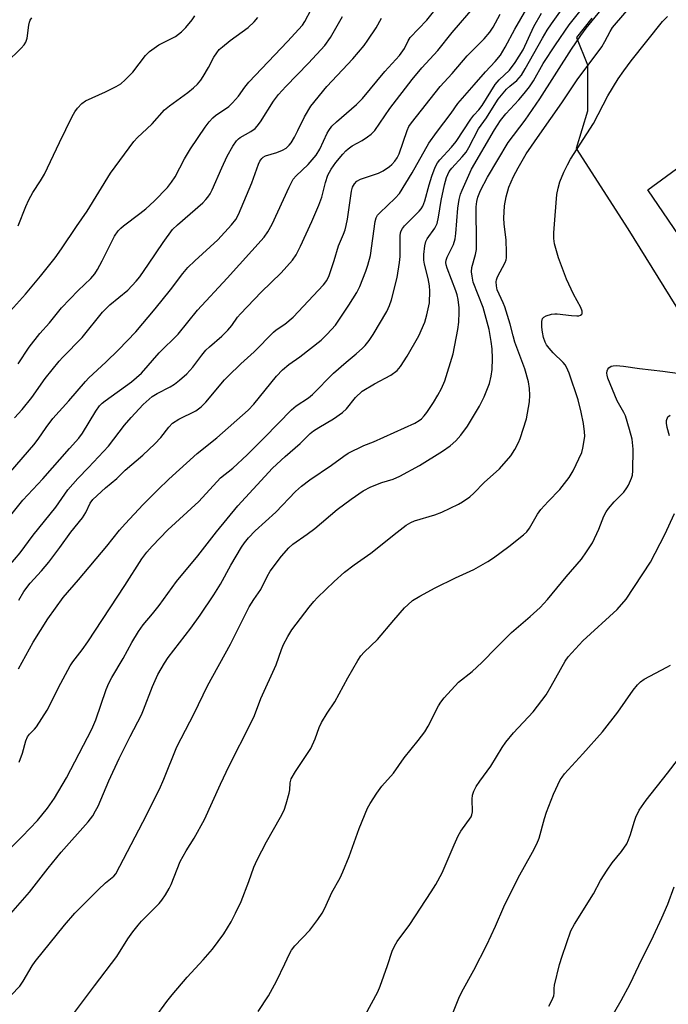
# Model space of a CAD drawing. Units: inches. Extents: x 1255767 to 1261767, y 549452 to 553452.
# Drawn here: x 1257377 to 1257550, y 550334 to 550596 of the extents above; entities that cross this region are included whole.
import ezdxf

# ---------------------------------------------------------------- set-up
doc = ezdxf.new("R2010")
doc.units = ezdxf.units.IN
doc.header["$MEASUREMENT"] = 0
for name, color, linetype in [('NTRL-Trees', 3, 'Continuous'), ('TRANS-Non Street Sidewalk', 7, 'Continuous'), ('Undefined', 1, 'Continuous')]:
    doc.layers.add(name, color=color, linetype=linetype)

msp = doc.modelspace()

# ---------------------------------------------------------------- linework, layer by layer
at = {"layer": 'NTRL-Trees'}
msp.add_lwpolyline([(1257529.28, 550596.35), (1257525.23, 550591.21), (1257528.18, 550583.85), (1257528.18, 550571.59), (1257525.11, 550561.64), (1257538.9, 550540.19), (1257566.47, 550495.78), (1257584.85, 550477.4), (1257620.08, 550460.55), (1257638.46, 550452.89), (1257658.37, 550440.64), (1257688.38, 550438.17), (1257747.21, 550402.34), (1257760.99, 550396.22)], dxfattribs=at)
at = {"layer": 'TRANS-Non Street Sidewalk'}
msp.add_lwpolyline([(1257564.91, 550520.26), (1257544.22, 550550.57), (1257590.67, 550584.62)], dxfattribs=at)
at = {"layer": 'Undefined'}
for points, elevation in [([(1257370.42, 550371.36), (1257377.63, 550378.34), (1257381.67, 550382.62), (1257384.39, 550385.92), (1257386.22, 550388.59), (1257389.42, 550394.03), (1257396.11, 550406.96), (1257396.72, 550408.22), (1257397.21, 550409.46), (1257399.93, 550417.5), (1257400.64, 550419.25), (1257401.44, 550420.73), (1257404.51, 550425.78), (1257406.78, 550430.02), (1257408.55, 550432.94), (1257409.78, 550434.72), (1257412.33, 550437.67), (1257414.07, 550439.92), (1257418.66, 550446.33), (1257424.36, 550453.11), (1257429.37, 550459.55), (1257435.07, 550466.47), (1257444.27, 550476.45), (1257447.66, 550479.6), (1257451.61, 550483.08), (1257454.31, 550485.73), (1257455.2, 550486.42), (1257456.58, 550487.32), (1257460.54, 550489.62), (1257462.89, 550491.31), (1257463.96, 550492.31), (1257466.35, 550495.3), (1257468.15, 550496.95), (1257471.45, 550498.92), (1257475.81, 550501.21), (1257477.44, 550502.45), (1257478.39, 550503.55), (1257480.16, 550506.26), (1257483.19, 550511.7), (1257484.8, 550515.39), (1257485.4, 550517.35), (1257486.08, 550520.54), (1257486.16, 550523.64), (1257486.03, 550525.04), (1257485.68, 550526.98), (1257484.73, 550530.82), (1257484.54, 550531.91), (1257484.57, 550533.35), (1257484.85, 550535.69), (1257485.11, 550536.83), (1257485.42, 550537.52), (1257487.48, 550540.38), (1257488.07, 550541.65), (1257488.47, 550543.29), (1257489.15, 550547.77), (1257490.03, 550551.9), (1257490.56, 550553.89), (1257491.33, 550555.44), (1257492.02, 550556.38), (1257494.79, 550559.37), (1257495.82, 550560.67), (1257496.55, 550561.9), (1257499.15, 550566.83), (1257501.26, 550569.75), (1257503.28, 550573.1), (1257504.36, 550574.72), (1257506.6, 550577.41), (1257507.46, 550578.2), (1257509.37, 550579.69), (1257510.57, 550581.13), (1257511.59, 550582.82), (1257516.12, 550591), (1257517.38, 550593.12), (1257518.52, 550594.83), (1257522.84, 550600.77)], 410), ([(1257373.31, 550356.41), (1257379.58, 550363.59), (1257384.51, 550369.97), (1257388, 550374.23), (1257395.14, 550382.32), (1257396.41, 550383.9), (1257397.17, 550385.17), (1257397.84, 550386.47), (1257400.67, 550393.19), (1257403.39, 550399.16), (1257406.34, 550405.04), (1257409.37, 550410.74), (1257409.94, 550412.08), (1257412.28, 550418.33), (1257413.76, 550421.52), (1257415.52, 550424.54), (1257416.47, 550426.01), (1257422.48, 550433.82), (1257424.98, 550437.36), (1257428.6, 550442.73), (1257430.38, 550445.58), (1257433.2, 550450.66), (1257436.04, 550455.4), (1257436.84, 550456.6), (1257437.85, 550457.91), (1257439.67, 550459.81), (1257445.16, 550464.77), (1257450.38, 550470.23), (1257452.02, 550471.67), (1257454.21, 550473.33), (1257459.99, 550477.25), (1257463.23, 550479.67), (1257464.4, 550480.43), (1257468.58, 550482.47), (1257471.17, 550483.48), (1257482.13, 550488.49), (1257483.31, 550489.17), (1257483.94, 550489.64), (1257484.67, 550490.39), (1257485.37, 550491.32), (1257487.17, 550493.99), (1257488.33, 550495.95), (1257489.24, 550497.7), (1257490.12, 550499.76), (1257492.37, 550506.89), (1257493.61, 550513.38), (1257493.85, 550515.38), (1257493.99, 550518), (1257493.95, 550519.13), (1257493.71, 550521.36), (1257493.41, 550522.67), (1257493.07, 550523.7), (1257490.76, 550529.76), (1257490.53, 550530.61), (1257490.46, 550531.28), (1257490.52, 550531.85), (1257490.77, 550532.67), (1257492.42, 550536.08), (1257492.9, 550537.52), (1257493.08, 550538.95), (1257493.58, 550545.71), (1257493.99, 550548.01), (1257494.35, 550549.41), (1257494.74, 550550.5), (1257497.25, 550556.09), (1257503.42, 550566.58), (1257505, 550569.04), (1257506.38, 550570.86), (1257509.9, 550574.53), (1257511.29, 550576.21), (1257512.68, 550578.05), (1257513.73, 550579.62), (1257516.34, 550584.24), (1257519.63, 550589.24), (1257523.23, 550594.52), (1257528.94, 550601.72)], 412), ([(1257376.65, 550423.05), (1257380.55, 550430.1), (1257384.46, 550436.37), (1257388.55, 550442.01), (1257392.63, 550446.73), (1257400.16, 550455.73), (1257403.56, 550459.98), (1257405.02, 550461.68), (1257409.79, 550466.76), (1257413.75, 550470.74), (1257416.68, 550473.54), (1257424.18, 550480.37), (1257429.42, 550484.54), (1257437.75, 550491.95), (1257439.25, 550493.54), (1257445.37, 550501.01), (1257446.9, 550502.63), (1257448.62, 550504.07), (1257451.52, 550506.16), (1257457.18, 550510.54), (1257458.86, 550512.17), (1257461, 550514.58), (1257464.63, 550519.86), (1257466.75, 550523.27), (1257467.5, 550524.83), (1257469.11, 550528.91), (1257469.68, 550530.56), (1257470.32, 550533.14), (1257471.64, 550542.15), (1257471.88, 550543.13), (1257472.26, 550543.88), (1257472.81, 550544.51), (1257476.9, 550548.34), (1257478.08, 550549.65), (1257481.45, 550555.14), (1257485.85, 550562.99), (1257487.91, 550565.88), (1257491.87, 550571.04), (1257493.63, 550573.63), (1257497.98, 550578.52), (1257500.97, 550582.06), (1257503.56, 550584.74), (1257505, 550586.47), (1257506.26, 550588.55), (1257508.77, 550593.42), (1257513.56, 550601.77)], 406), ([(1257387.3, 550325.8), (1257396.83, 550338.61), (1257402.8, 550346.41), (1257405.75, 550351.11), (1257407.08, 550352.96), (1257408.45, 550354.76), (1257409.36, 550355.8), (1257414.11, 550360.49), (1257414.83, 550361.39), (1257415.77, 550362.82), (1257416.79, 550364.54), (1257417.3, 550365.56), (1257419.69, 550371.73), (1257421.24, 550374.59), (1257423.4, 550377.97), (1257426.18, 550382.9), (1257430.41, 550392.33), (1257432.7, 550397.24), (1257438.52, 550408.52), (1257439.43, 550410.56), (1257441.17, 550415.09), (1257445.27, 550424.07), (1257446.62, 550428.2), (1257447.18, 550429.55), (1257448.33, 550431.63), (1257449.43, 550433.4), (1257454.03, 550439.47), (1257455.27, 550441), (1257456.25, 550442.05), (1257460.7, 550446.29), (1257463.46, 550448.8), (1257465.99, 550450.7), (1257470.44, 550453.8), (1257477.43, 550459.42), (1257479.9, 550461.27), (1257481.08, 550462), (1257482.1, 550462.45), (1257487.52, 550464.02), (1257489.38, 550464.76), (1257493.81, 550466.89), (1257494.82, 550467.5), (1257496.77, 550468.86), (1257497.87, 550469.8), (1257500.59, 550472.64), (1257504.7, 550476.27), (1257507.72, 550479.76), (1257508.81, 550481.48), (1257509.77, 550483.31), (1257510.22, 550484.38), (1257511.88, 550489.6), (1257512.73, 550494.14), (1257512.8, 550495.93), (1257512.74, 550497.71), (1257512.4, 550499.45), (1257511.5, 550502.9), (1257508.8, 550510.03), (1257508.32, 550511.68), (1257507.59, 550514.84), (1257506.12, 550519.4), (1257505.7, 550520.5), (1257504.12, 550523.99), (1257503.87, 550525), (1257503.8, 550526.09), (1257503.89, 550526.62), (1257504.21, 550527.42), (1257506.21, 550531.21), (1257506.46, 550531.96), (1257506.55, 550532.53), (1257506.58, 550533.99), (1257506.48, 550537.23), (1257505.96, 550541.58), (1257505.89, 550543.05), (1257506.01, 550546.32), (1257506.45, 550548.73), (1257507.24, 550551.28), (1257508.48, 550554.18), (1257509.64, 550556.49), (1257511.85, 550560.2), (1257515.41, 550565.46), (1257521.35, 550573.77), (1257525.41, 550579.89), (1257531.95, 550588.72), (1257532.77, 550590.07), (1257534.15, 550592.73), (1257534.84, 550593.79), (1257541.37, 550601.55)], 416), ([(1257365.09, 550452.26), (1257377.82, 550467.93), (1257383.07, 550473.65), (1257390.18, 550481.7), (1257392.71, 550484.43), (1257393.7, 550485.78), (1257397.21, 550491.65), (1257398.21, 550493.04), (1257398.93, 550493.76), (1257399.74, 550494.42), (1257406.75, 550499.49), (1257409.36, 550501.81), (1257414.11, 550507.16), (1257419.11, 550512.15), (1257424.27, 550518.53), (1257432.2, 550527.09), (1257442.01, 550537.98), (1257443.01, 550539.41), (1257444.16, 550541.42), (1257448.66, 550551.34), (1257449.77, 550553.44), (1257450.54, 550554.33), (1257453.8, 550557.31), (1257455.92, 550559.81), (1257456.88, 550561.43), (1257458.83, 550565.72), (1257459.27, 550566.43), (1257460.09, 550567.53), (1257461.27, 550568.75), (1257466.62, 550573.36), (1257468.24, 550574.96), (1257474.22, 550582.09), (1257478.09, 550586.36), (1257479.4, 550588.24), (1257480.36, 550590.31), (1257480.88, 550591.15), (1257485.32, 550595.79), (1257488.66, 550599.86)], 400), ([(1257367.68, 550328.96), (1257376.98, 550338.54), (1257377.85, 550339.81), (1257380.22, 550343.91), (1257381.05, 550345.11), (1257388.89, 550354.8), (1257391.67, 550357.92), (1257397.86, 550364.19), (1257399.81, 550366.04), (1257401.99, 550367.82), (1257402.51, 550368.47), (1257409.73, 550382.2), (1257414.14, 550390.99), (1257415.33, 550393.65), (1257418.76, 550402.27), (1257423.43, 550411.16), (1257426.91, 550418.52), (1257433.09, 550429.63), (1257438.05, 550439.5), (1257439.28, 550441.46), (1257441.17, 550444.18), (1257442.88, 550447.63), (1257443.67, 550449.06), (1257446.63, 550453.06), (1257448.61, 550455.24), (1257449.69, 550456.23), (1257453.49, 550458.88), (1257455.55, 550460.42), (1257461.52, 550465.42), (1257465.19, 550468.2), (1257468.45, 550470.41), (1257470.43, 550471.51), (1257473.4, 550472.68), (1257476.4, 550473.52), (1257478.21, 550474.34), (1257483.39, 550477.18), (1257489.51, 550480.97), (1257491.6, 550482.46), (1257493.12, 550483.76), (1257494.43, 550485.29), (1257496.15, 550487.62), (1257499.36, 550492.96), (1257500.65, 550495.49), (1257502.06, 550499), (1257502.51, 550501), (1257502.78, 550502.73), (1257502.83, 550505.69), (1257502.73, 550508.27), (1257502.52, 550510.2), (1257501.94, 550513.4), (1257501.45, 550515.38), (1257500.33, 550519.26), (1257497.73, 550525.98), (1257497.39, 550527.64), (1257497.27, 550528.75), (1257497.36, 550529.87), (1257498.35, 550533.38), (1257498.55, 550534.75), (1257498.61, 550537.35), (1257498.47, 550544.94), (1257498.51, 550546.1), (1257498.69, 550547.53), (1257498.96, 550548.63), (1257499.65, 550550.45), (1257501.55, 550553.97), (1257507.06, 550563.17), (1257511.57, 550569.16), (1257515.49, 550574.81), (1257523.9, 550588.08), (1257526.33, 550591.72), (1257527.78, 550593.69), (1257531.75, 550598.54)], 414), ([(1257372.53, 550448.6), (1257377.08, 550453.96), (1257380.54, 550458.6), (1257386.55, 550466.07), (1257389.8, 550470.71), (1257392.39, 550473.76), (1257395.24, 550476.66), (1257400.6, 550482.36), (1257404.84, 550487.93), (1257406.59, 550490), (1257409.85, 550493.47), (1257412.21, 550495.53), (1257413.55, 550496.4), (1257416.97, 550498.12), (1257418.2, 550498.84), (1257419.54, 550499.87), (1257421.45, 550501.56), (1257423.07, 550503.36), (1257425.45, 550506.61), (1257426.49, 550507.86), (1257427.48, 550508.82), (1257430.75, 550511.66), (1257432.34, 550513.25), (1257433.47, 550514.51), (1257434.98, 550516.71), (1257435.74, 550517.6), (1257441.26, 550523.35), (1257446.57, 550528.52), (1257449.56, 550531.88), (1257450.53, 550533.33), (1257451.75, 550535.62), (1257454.72, 550542.19), (1257456.57, 550546.49), (1257457.36, 550548.63), (1257458.34, 550552.57), (1257459.04, 550554.5), (1257459.92, 550556.06), (1257461.17, 550557.87), (1257462.98, 550560.13), (1257463.76, 550560.98), (1257464.38, 550561.52), (1257465.48, 550562.31), (1257468.1, 550563.77), (1257469.58, 550564.7), (1257470.5, 550565.39), (1257471.48, 550566.4), (1257475.54, 550572.3), (1257481.48, 550580), (1257484.06, 550583.13), (1257488.26, 550587.68), (1257492.09, 550592.51), (1257498.21, 550599.59)], 402), ([(1257376.58, 550504.3), (1257379.5, 550508.72), (1257382.32, 550512.3), (1257384.9, 550515.22), (1257388.08, 550519.13), (1257392.48, 550523.76), (1257395.85, 550526.98), (1257396.91, 550528.21), (1257397.67, 550529.38), (1257398.91, 550531.67), (1257402.22, 550538.25), (1257403.16, 550539.65), (1257403.9, 550540.43), (1257404.56, 550540.99), (1257408.97, 550544.26), (1257410.5, 550545.51), (1257412.73, 550547.61), (1257416.29, 550551.26), (1257417.41, 550552.64), (1257418.37, 550554.05), (1257420.87, 550558.87), (1257422.46, 550561.55), (1257426.36, 550567.29), (1257427.43, 550568.69), (1257428.39, 550569.79), (1257429.04, 550570.38), (1257432.61, 550572.83), (1257433.65, 550573.75), (1257435.18, 550575.52), (1257436.88, 550577.92), (1257437.95, 550579.24), (1257448.22, 550590.12), (1257452.21, 550594.47), (1257452.87, 550595.43), (1257454.59, 550598.63)], 394), ([(1257373.31, 550584.39), (1257377.33, 550588.3), (1257378.1, 550589.17), (1257378.54, 550589.92), (1257378.92, 550591.03), (1257379.34, 550594.42), (1257379.51, 550595.24), (1257379.71, 550595.74), (1257380.16, 550596.4)], 388), ([(1257374.5, 550475.51), (1257380.71, 550482.65), (1257381.87, 550484.22), (1257383.95, 550487.33), (1257385.77, 550489.71), (1257390.04, 550494.39), (1257394.46, 550499.55), (1257395.39, 550500.51), (1257399.84, 550504.67), (1257403.24, 550508.02), (1257407.85, 550512.8), (1257413.04, 550518.94), (1257417.07, 550523.95), (1257420.42, 550528.34), (1257421.7, 550529.89), (1257423.56, 550531.71), (1257429.67, 550537.29), (1257433.36, 550541.26), (1257434.48, 550542.67), (1257435.22, 550544.02), (1257438.77, 550552.48), (1257440.54, 550557.46), (1257440.92, 550558.23), (1257441.38, 550558.93), (1257441.75, 550559.29), (1257442.42, 550559.66), (1257445.46, 550560.56), (1257446.95, 550561.16), (1257447.87, 550561.68), (1257448.71, 550562.45), (1257449.22, 550563.12), (1257450.09, 550564.61), (1257451.03, 550566.38), (1257452.82, 550570.08), (1257454.45, 550572.87), (1257458.71, 550578.12), (1257465.62, 550585.48), (1257468.63, 550589.04), (1257469.66, 550590.43), (1257471.88, 550593.77), (1257473.25, 550596.28)], 398), ([(1257374.53, 550518.4), (1257378.51, 550522.77), (1257382.52, 550527.61), (1257386.4, 550532.53), (1257388.11, 550534.89), (1257392.04, 550540.79), (1257394.95, 550544.9), (1257401.12, 550555.05), (1257407.3, 550563.48), (1257408.29, 550564.55), (1257410.78, 550566.8), (1257412.19, 550568.18), (1257415.51, 550571.86), (1257416.87, 550572.95), (1257421.75, 550576.53), (1257423.24, 550577.77), (1257424.25, 550578.74), (1257425.14, 550579.81), (1257425.78, 550580.74), (1257427.21, 550583.18), (1257428.64, 550585.91), (1257429.4, 550587.07), (1257430.09, 550587.94), (1257430.94, 550588.72), (1257432.98, 550590.33), (1257437.76, 550593.83), (1257439.39, 550595.35), (1257440.33, 550596.45)], 392), ([(1257375.55, 550489.89), (1257377.57, 550492.06), (1257380.19, 550495.3), (1257383.74, 550500.31), (1257387.42, 550504.95), (1257388.4, 550506.04), (1257393.61, 550511.23), (1257398.98, 550518), (1257400.94, 550519.99), (1257405.71, 550523.92), (1257407.98, 550526.3), (1257408.9, 550527.45), (1257411.27, 550530.78), (1257415.12, 550536.54), (1257417.66, 550539.99), (1257418.98, 550541.32), (1257425.7, 550547.17), (1257426.52, 550547.99), (1257427.04, 550548.64), (1257427.66, 550549.57), (1257428.19, 550550.59), (1257430.77, 550556.49), (1257432.23, 550559.53), (1257433.74, 550562.2), (1257434.68, 550563.63), (1257435.24, 550564.22), (1257435.69, 550564.56), (1257438.47, 550566.14), (1257439.61, 550566.97), (1257440.22, 550567.53), (1257441.1, 550568.72), (1257444.5, 550574.2), (1257445.84, 550575.98), (1257447.8, 550578.11), (1257453.86, 550584.34), (1257458.22, 550589.02), (1257459.75, 550591.2), (1257462.87, 550596.79)], 396), ([(1257376.57, 550541.01), (1257378.59, 550546.2), (1257379.36, 550547.95), (1257380.48, 550549.88), (1257382.51, 550552.99), (1257383.51, 550554.75), (1257387.53, 550563.22), (1257390.92, 550570.12), (1257391.61, 550571.36), (1257392.33, 550572.31), (1257393.53, 550573.61), (1257394.46, 550574.29), (1257399.81, 550576.72), (1257402.65, 550578.15), (1257403.85, 550578.87), (1257405.06, 550579.89), (1257407.07, 550581.93), (1257410.47, 550586.36), (1257411.47, 550587.4), (1257413.97, 550589.22), (1257418.39, 550591.47), (1257419.99, 550592.66), (1257421.22, 550593.85), (1257422.86, 550595.83), (1257423.62, 550596.9)], 390), ([(1257376.71, 550441.36), (1257378.07, 550443.6), (1257379.76, 550445.81), (1257382.73, 550449.09), (1257384.68, 550451.43), (1257387.66, 550455.32), (1257390.55, 550459.39), (1257393.68, 550463.25), (1257394.55, 550464.67), (1257395.72, 550467.14), (1257396.46, 550468.15), (1257399.8, 550471.26), (1257402.78, 550473.68), (1257405.05, 550475.95), (1257409.7, 550479.92), (1257412.91, 550482.94), (1257414.56, 550484.61), (1257416.67, 550487.39), (1257417.66, 550488.44), (1257419.28, 550489.49), (1257423.84, 550491.76), (1257425.27, 550492.78), (1257426.47, 550494.06), (1257431.51, 550499.97), (1257432.5, 550501), (1257435.85, 550504.23), (1257439.39, 550507.42), (1257444.5, 550512.67), (1257445.27, 550513.29), (1257447.55, 550514.81), (1257449.81, 550516.69), (1257457.88, 550525.28), (1257458.7, 550526.47), (1257459.34, 550527.75), (1257460.69, 550531.8), (1257461.84, 550535.72), (1257463.21, 550538.82), (1257463.6, 550539.92), (1257463.9, 550541.06), (1257464.22, 550542.81), (1257465.3, 550550.28), (1257465.59, 550551.35), (1257466.06, 550552.23), (1257466.75, 550552.93), (1257467.7, 550553.45), (1257472.45, 550555.08), (1257473.77, 550555.67), (1257475.43, 550556.77), (1257476.05, 550557.35), (1257476.8, 550558.21), (1257477.44, 550559.15), (1257477.95, 550560.17), (1257480.09, 550566.36), (1257480.61, 550567.43), (1257481.27, 550568.42), (1257488.9, 550578.15), (1257492.15, 550581.61), (1257496.06, 550586.28), (1257500.62, 550590.8), (1257502.14, 550592.56), (1257503.02, 550593.92), (1257504.91, 550597.38)], 404), ([(1257376.83, 550398.17), (1257377.68, 550400.54), (1257378.6, 550403.89), (1257379.02, 550404.94), (1257379.53, 550405.65), (1257380.86, 550406.94), (1257381.41, 550407.61), (1257384.27, 550412), (1257387.93, 550419.23), (1257390.39, 550423.86), (1257391.07, 550424.89), (1257393.58, 550428.07), (1257395.1, 550430.18), (1257404.97, 550445.19), (1257409.46, 550452.29), (1257410.77, 550454.08), (1257412.26, 550455.74), (1257416.39, 550460.04), (1257424.61, 550467.61), (1257430.41, 550473.87), (1257433.67, 550476.51), (1257437.48, 550480.04), (1257442.16, 550484.66), (1257449.36, 550492.02), (1257450.57, 550493.05), (1257453.88, 550495.23), (1257454.95, 550496.08), (1257460.54, 550501.73), (1257463.84, 550504.74), (1257466.54, 550506.91), (1257468.2, 550508.39), (1257468.98, 550509.18), (1257469.99, 550510.47), (1257471.1, 550512.11), (1257474.67, 550518.23), (1257475.42, 550519.77), (1257475.99, 550521.34), (1257477.44, 550527.27), (1257478.09, 550531.26), (1257478.25, 550532.86), (1257478.26, 550538.32), (1257478.36, 550539.18), (1257478.51, 550539.66), (1257478.9, 550540.32), (1257479.45, 550540.97), (1257483.31, 550544.9), (1257483.84, 550545.56), (1257484.28, 550546.27), (1257484.83, 550547.7), (1257485.98, 550551.97), (1257486.68, 550554.24), (1257487.57, 550556.64), (1257488.17, 550557.77), (1257488.84, 550558.63), (1257491.96, 550561.99), (1257493.2, 550563.51), (1257497.08, 550569.39), (1257497.9, 550570.45), (1257499.2, 550571.92), (1257500.06, 550573.09), (1257503.55, 550578.67), (1257504.63, 550579.92), (1257507.35, 550582.44), (1257508.92, 550584.52), (1257510.97, 550587.91), (1257513.89, 550594.07), (1257515.88, 550597.66)], 408), ([(1257409.9, 550325.92), (1257416.12, 550334.43), (1257417.52, 550336.21), (1257421.55, 550340.9), (1257425.8, 550345.49), (1257428.29, 550348.4), (1257431.3, 550352.47), (1257433.23, 550355.63), (1257434.43, 550357.94), (1257435.93, 550361.1), (1257437.98, 550366.4), (1257439.3, 550370.19), (1257440.17, 550372.2), (1257442.68, 550376.99), (1257446.38, 550383.53), (1257447.33, 550385.4), (1257447.91, 550387.08), (1257448.72, 550389.94), (1257448.87, 550390.8), (1257448.95, 550392.67), (1257449.27, 550393.73), (1257450.4, 550395.65), (1257454.43, 550401.78), (1257455.63, 550404.39), (1257456.73, 550407.39), (1257457.35, 550408.71), (1257458.81, 550411.24), (1257460.83, 550414.27), (1257464.29, 550420.62), (1257466.97, 550425.22), (1257467.77, 550426.45), (1257468.68, 550427.48), (1257472.23, 550430.86), (1257476.53, 550435.99), (1257479.45, 550439.29), (1257480.27, 550440.11), (1257481.57, 550441.19), (1257483.48, 550442.41), (1257487.56, 550444.59), (1257492.96, 550447.26), (1257497.86, 550449.52), (1257501.61, 550451.59), (1257503.08, 550452.57), (1257507.17, 550455.58), (1257511.09, 550458.75), (1257511.95, 550459.56), (1257512.67, 550460.46), (1257514.87, 550464.2), (1257515.7, 550465.42), (1257517.64, 550467.56), (1257520.8, 550470.76), (1257523.29, 550474.01), (1257524.35, 550475.78), (1257526.61, 550480.62), (1257526.93, 550481.76), (1257527.27, 550483.81), (1257527.4, 550484.99), (1257527.36, 550486.13), (1257527.05, 550488.4), (1257526.5, 550491.39), (1257525.65, 550494.7), (1257523.22, 550501.78), (1257522.56, 550503.35), (1257522.17, 550504), (1257521.67, 550504.64), (1257519.04, 550507.22), (1257517.92, 550508.43), (1257517.26, 550509.29), (1257516.88, 550510.01), (1257516.45, 550511.31), (1257516.15, 550512.67), (1257515.98, 550514.05), (1257516, 550515.52), (1257516.19, 550516.29), (1257516.48, 550516.68), (1257517.17, 550517.05), (1257518.57, 550517.45), (1257519.45, 550517.57), (1257520.04, 550517.57), (1257523.92, 550517.1), (1257525.33, 550517.02), (1257525.85, 550517.05), (1257526.3, 550517.18), (1257526.64, 550517.47), (1257526.73, 550517.67), (1257526.74, 550518.28), (1257526.4, 550519.23), (1257524.42, 550522.84), (1257522.54, 550526.78), (1257520.44, 550532.5), (1257519.4, 550536.23), (1257519.19, 550537.68), (1257519.17, 550539.14), (1257519.5, 550543.77), (1257520.02, 550549.38), (1257520.33, 550551.08), (1257520.82, 550552.7), (1257521.82, 550555.31), (1257522.8, 550557.29), (1257523.65, 550558.77), (1257529.72, 550568.27), (1257533.57, 550575.66), (1257536.31, 550580.12), (1257537.81, 550582.31), (1257539.76, 550584.91), (1257548.11, 550595.41), (1257549.45, 550596.76)], 418), ([(1257440.47, 550331.77), (1257443.24, 550335.98), (1257445.36, 550339.85), (1257447.56, 550344.43), (1257448.76, 550347.14), (1257449.32, 550348.13), (1257450.22, 550349.23), (1257454.17, 550353.45), (1257456.33, 550356.3), (1257457.52, 550358), (1257458.19, 550359.29), (1257460.06, 550363.48), (1257462.24, 550367.34), (1257462.98, 550368.94), (1257464.68, 550373.05), (1257467.36, 550380.54), (1257469.56, 550385.89), (1257470.25, 550387.18), (1257472.02, 550389.91), (1257473.39, 550391.82), (1257476.48, 550395.22), (1257479.34, 550399.3), (1257483.07, 550403.92), (1257484.8, 550406.24), (1257485.72, 550407.72), (1257488.46, 550413.2), (1257489.08, 550414.18), (1257489.98, 550415.34), (1257493.83, 550419.44), (1257497.47, 550422.33), (1257500.04, 550424.72), (1257503.91, 550428.74), (1257507.87, 550432.7), (1257512.89, 550436.94), (1257515.51, 550439.34), (1257517.52, 550441.47), (1257522.48, 550447.52), (1257526.56, 550452.26), (1257527.92, 550454.16), (1257529.45, 550456.63), (1257531.15, 550460.25), (1257532.49, 550463.71), (1257533.08, 550464.83), (1257533.75, 550465.75), (1257535.23, 550467.49), (1257537.78, 550470.1), (1257538.65, 550471.22), (1257539.09, 550471.95), (1257539.9, 550473.79), (1257540.1, 550474.62), (1257540.24, 550475.75), (1257540.27, 550481.56), (1257540, 550484.19), (1257539.36, 550486.74), (1257538.27, 550490.37), (1257537.84, 550491.27), (1257536.05, 550494.44), (1257533.58, 550500.43), (1257533.37, 550501.25), (1257533.33, 550501.81), (1257533.37, 550502.35), (1257533.52, 550502.84), (1257533.83, 550503.22), (1257534.48, 550503.62), (1257534.98, 550503.76), (1257535.79, 550503.79), (1257537.73, 550503.6), (1257542.03, 550502.99), (1257548.22, 550502.3), (1257552.66, 550501.64)], 420), ([(1257549.95, 550485.05), (1257549.38, 550487.29), (1257549.19, 550488.42), (1257549.22, 550489.21), (1257549.58, 550490.11), (1257550.13, 550490.63)], 422), ([(1257468.94, 550330.77), (1257472.3, 550337.04), (1257472.93, 550338.55), (1257474.93, 550344.06), (1257476.16, 550347.88), (1257476.73, 550349.17), (1257477.5, 550350.4), (1257480.79, 550354.92), (1257486.53, 550363.61), (1257487.76, 550365.59), (1257489.45, 550368.68), (1257492.61, 550376.19), (1257493.67, 550378.52), (1257494.45, 550379.77), (1257497.16, 550383.64), (1257497.36, 550384.14), (1257497.5, 550384.96), (1257497.43, 550388.32), (1257497.52, 550389.41), (1257497.85, 550390.44), (1257498.52, 550391.7), (1257499.46, 550393.14), (1257502.44, 550397.11), (1257505.41, 550402.08), (1257506.38, 550403.53), (1257508.46, 550405.96), (1257513.68, 550411.59), (1257517.11, 550416.12), (1257518.5, 550418.38), (1257522.18, 550425.05), (1257522.97, 550426.26), (1257526.88, 550430.45), (1257536.08, 550438.84), (1257538.42, 550441.62), (1257544.91, 550451.41), (1257548.73, 550458.83), (1257551.32, 550464.39)], 422), ([(1257490.17, 550325.96), (1257493.84, 550335.33), (1257494.68, 550337.05), (1257497.88, 550342.74), (1257501.34, 550349.49), (1257503.66, 550354.5), (1257505.9, 550359.67), (1257509.67, 550367.34), (1257513.53, 550374.17), (1257514.68, 550376.38), (1257515.26, 550377.95), (1257516.69, 550383.14), (1257517.23, 550384.82), (1257519.09, 550389.65), (1257520.91, 550393.44), (1257521.36, 550394.19), (1257522.06, 550395.07), (1257526.92, 550400.37), (1257532.11, 550406.27), (1257536.22, 550411.48), (1257540.33, 550417.39), (1257541.45, 550418.76), (1257542.29, 550419.56), (1257543.2, 550420.25), (1257549.3, 550423.44), (1257550.27, 550424.05)], 424), ([(1257517.82, 550333.23), (1257518.65, 550334.7), (1257519.16, 550335.96), (1257519.24, 550336.61), (1257519.23, 550337.89), (1257519.35, 550338.75), (1257520.7, 550344.25), (1257521.41, 550346.51), (1257523.75, 550353.29), (1257524.72, 550355.05), (1257529.75, 550363.15), (1257531.64, 550366.68), (1257533.36, 550369.44), (1257534.69, 550371.37), (1257537.24, 550374.39), (1257538.58, 550376.44), (1257539.09, 550377.49), (1257539.62, 550378.88), (1257540.58, 550382.19), (1257541.04, 550383.53), (1257541.89, 550385.36), (1257543.75, 550388.07), (1257549.49, 550395.27), (1257554.41, 550401.69)], 426), ([(1257534.1, 550329.44), (1257537.15, 550334.71), (1257539.55, 550339.14), (1257541.82, 550344.05), (1257545.72, 550351.92), (1257547.94, 550356.69), (1257549.53, 550360.33), (1257551.26, 550365.01)], 428)]:
    msp.add_lwpolyline(points, dxfattribs=dict(at, elevation=elevation))

doc.saveas('drawing.dxf')
